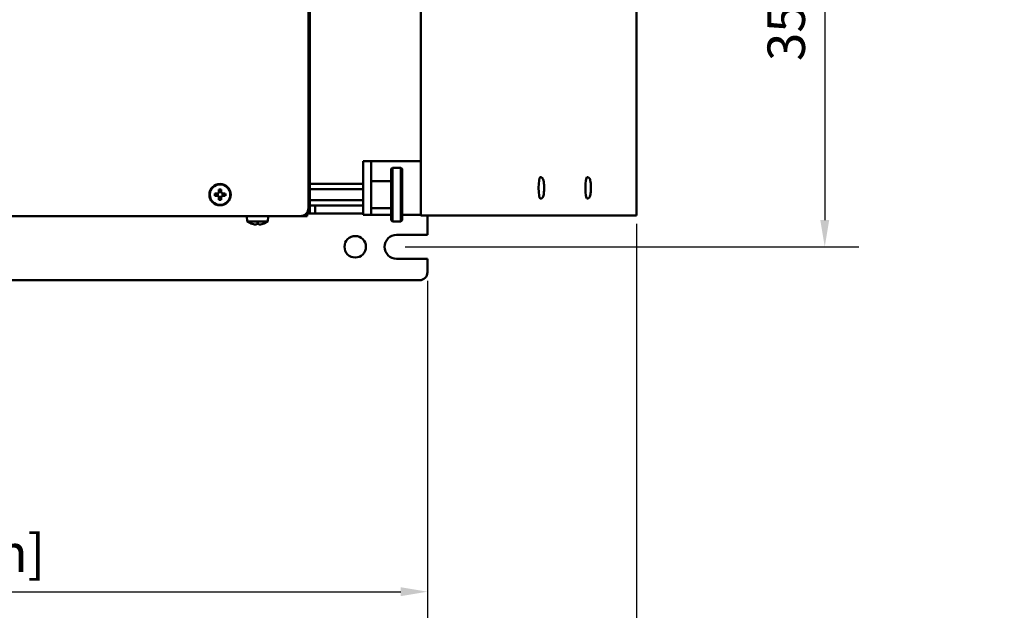
# Model space of a CAD drawing. Units: millimetres. Extents: x 0 to 2376, y 0 to 1680.
# Drawn here: x 1394 to 1762, y 388 to 608 of the extents above; entities that cross this region are included whole.
import ezdxf

# ---------------------------------------------------------------- set-up
doc = ezdxf.new("R2010")
doc.units = ezdxf.units.MM
doc.header["$LTSCALE"] = 4
doc.layers.add('Bemaßung (ISO)', color=7, linetype='Continuous', lineweight=25)
doc.layers.add('Sichtbar (ISO)', color=7, linetype='Continuous', lineweight=50)
doc.styles.add('Notiztext (DIN)', font='isocpeur.ttf')
doc.dimstyles.new('Standard (DIN)', dxfattribs={"dimscale": 4, "dimtxt": 3.5, "dimasz": 2.5, "dimexe": 3.175, "dimexo": 0.8, "dimgap": 0.8, "dimtad": 1, "dimdec": 0, "dimrnd": 1e-08, "dimzin": 0, "dimtxsty": 'Notiztext (DIN)', "dimcen": 0.09, "dimdle": 10, "dimclrd": 256, "dimclre": 256, "dimclrt": 256, "dimadec": 0, "dimazin": 0, "dimtfac": 1, "dimtmove": 0, "dimatfit": 3, "dimfxl": 1, "dimtolj": 1, "dimtzin": 0, "dimlwd": -1, "dimlwe": -1, "dimarcsym": 0})

# ---------------------------------------------------------------- blocks, each defined once
blk = doc.blocks.new('*D8')
at = {"layer": 'Bemaßung (ISO)', "transparency": 16777216}
for p, q in [((1624.89, 532.05), (1624.89, 338.41)), ((969.75, 510.8), (969.75, 338.41)), ((979.75, 351.11), (1614.89, 351.11))]:
    blk.add_line(p, q, dxfattribs=at)
for points in [[(979.75, 352.77), (979.75, 349.44), (969.75, 351.11)], [(1614.89, 352.77), (1614.89, 349.44), (1624.89, 351.11)]]:
    blk.add_solid(points, dxfattribs=at)
at = {"layer": 'Defpoints', "color": 0, "transparency": 16777216}
for p in [(1624.89, 535.25), (969.75, 514), (1624.89, 351.11)]:
    blk.add_point(p, dxfattribs=at)
at = {"layer": 'Bemaßung (ISO)', "transparency": 16777216, "insert": (1151.66, 372.51), "char_height": 14, "attachment_point": 1, "style": 'Notiztext (DIN)'}
blk.add_mtext('\\A1;655,1±2,5 mm [25,8%%p0,1 in]', dxfattribs=at)
blk = doc.blocks.new('*D9')
at = {"layer": 'Bemaßung (ISO)', "transparency": 16777216}
for p, q in [((969.75, 510.8), (969.75, 381.97)), ((1546.75, 510.8), (1546.75, 381.97)), ((979.75, 394.67), (1536.75, 394.67))]:
    blk.add_line(p, q, dxfattribs=at)
for points in [[(979.75, 396.33), (979.75, 393), (969.75, 394.67)], [(1536.75, 396.33), (1536.75, 393), (1546.75, 394.67)]]:
    blk.add_solid(points, dxfattribs=at)
at = {"layer": 'Defpoints', "color": 0, "transparency": 16777216}
for p in [(969.75, 514), (1546.75, 514), (1546.75, 394.67)]:
    blk.add_point(p, dxfattribs=at)
at = {"layer": 'Bemaßung (ISO)', "transparency": 16777216, "insert": (1149.75, 416.07), "char_height": 14, "attachment_point": 1, "style": 'Notiztext (DIN)'}
blk.add_mtext('\\A1;577,0±2,5 mm [22,7%%p0,1 in]', dxfattribs=at)
blk = doc.blocks.new('*D10')
at = {"layer": 'Bemaßung (ISO)', "transparency": 16777216}
for p, q in [((775.64, 543.15), (775.64, 295.8)), ((1624.89, 532.05), (1624.89, 295.8)), ((785.64, 308.5), (1614.89, 308.5))]:
    blk.add_line(p, q, dxfattribs=at)
for points in [[(785.64, 310.16), (785.64, 306.83), (775.64, 308.5)], [(1614.89, 310.16), (1614.89, 306.83), (1624.89, 308.5)]]:
    blk.add_solid(points, dxfattribs=at)
at = {"layer": 'Defpoints', "color": 0, "transparency": 16777216}
for p in [(775.64, 546.35), (1624.89, 535.25), (1624.89, 308.5)]:
    blk.add_point(p, dxfattribs=at)
at = {"layer": 'Bemaßung (ISO)', "transparency": 16777216, "insert": (1147.9, 329.9), "char_height": 14, "attachment_point": 1, "style": 'Notiztext (DIN)'}
blk.add_mtext('\\A1;849,2±4,0 mm [33,4%%p0,2 in]', dxfattribs=at)
blk = doc.blocks.new('*D18')
at = {"layer": 'Bemaßung (ISO)', "transparency": 16777216}
for p, q in [((1538.45, 876.5), (1707.95, 876.5)), ((1695.25, 866.5), (1695.25, 533.5)), ((1538.45, 523.5), (1707.95, 523.5))]:
    blk.add_line(p, q, dxfattribs=at)
for points in [[(1693.58, 866.5), (1696.91, 866.5), (1695.25, 876.5)], [(1693.58, 533.5), (1696.91, 533.5), (1695.25, 523.5)]]:
    blk.add_solid(points, dxfattribs=at)
at = {"layer": 'Defpoints', "color": 0, "transparency": 16777216}
for p in [(1535.25, 876.5), (1535.25, 523.5), (1695.25, 523.5)]:
    blk.add_point(p, dxfattribs=at)
at = {"layer": 'Bemaßung (ISO)', "transparency": 16777216, "insert": (1673.85, 592.9), "char_height": 14, "attachment_point": 1, "rotation": 90, "style": 'Notiztext (DIN)'}
blk.add_mtext('\\A1;353,0±2,5 mm [13,9%%p0,1 in]', dxfattribs=at)

msp = doc.modelspace()

# ---------------------------------------------------------------- linework, layer by layer
at = {"layer": 'Sichtbar (ISO)'}
for p, q in [((1544.32, 535.25), (1544.32, 865.25)), ((1544.34, 535.25), (1544.34, 865.25)), ((1624.89, 865.25), (1624.89, 535.25)), ((1502.25, 862), (1502.25, 538)), ((1502.75, 847.5), (1502.75, 552.5)), ((1502.25, 552.5), (1502.75, 552.5)), ((1502.75, 552.3), (1502.25, 552.3)), ((1502.75, 552.5), (1502.75, 552.3)), ((1502.75, 539), (1502.75, 552.3)), ((1525.75, 555.5), (1522.75, 555.5)), ((1522.75, 555.5), (1522.75, 535.5)), ((1544.32, 555.5), (1525.75, 555.5)), ((1525.75, 555.5), (1525.75, 535.5)), ((1533.25, 552.6), (1533.65, 553)), ((1533.25, 533.4), (1533.25, 552.6)), ((1533.65, 553), (1533.65, 533)), ((1536.85, 553), (1533.65, 553)), ((1536.85, 533), (1536.85, 553)), ((1537.25, 552.6), (1536.85, 553)), ((1537.25, 552.6), (1537.25, 533.4)), ((1589, 549.5), (1588.9, 549.5)), ((1606.48, 549.5), (1606.38, 549.5)), ((1468.82, 544.97), (1468.82, 544.15)), ((1469.68, 544.15), (1469.68, 544.97)), ((1502.75, 547.04), (1522.75, 547.04)), ((1502.75, 545.02), (1522.75, 545.02)), ((1533.25, 548), (1525.75, 548)), ((1468.1, 543.43), (1467.28, 543.43)), ((1467.28, 542.57), (1468.1, 542.57)), ((1468.39, 543.49), (1468.39, 542.51)), ((1469.74, 543.86), (1468.76, 543.86)), ((1468.76, 542.14), (1469.74, 542.14)), ((1468.82, 541.86), (1468.82, 541.04)), ((1469.68, 541.04), (1469.68, 541.86)), ((1470.11, 542.51), (1470.11, 543.49)), ((1471.21, 543.43), (1470.39, 543.43)), ((1470.39, 542.57), (1471.21, 542.57)), ((1502.75, 540.98), (1522.75, 540.98)), ((1589, 541.5), (1588.9, 541.5)), ((1606.48, 541.5), (1606.38, 541.5)), ((1502.75, 539), (1502.75, 536)), ((1502.75, 538.96), (1522.75, 538.96)), ((1504.75, 536), (1504.75, 538.96)), ((1533.25, 538), (1525.75, 538)), ((1499.25, 535), (1017.25, 535)), ((1479.42, 533), (1479.25, 535)), ((1487.07, 533), (1487.25, 535)), ((1499.75, 535), (1499.25, 535)), ((1499.75, 535.04), (1499.75, 535)), ((1501.75, 535), (1499.75, 535)), ((1501.48, 536), (1501.75, 536)), ((1501.75, 536), (1501.75, 536.34)), ((1501.75, 536), (1501.75, 535)), ((1501.75, 536), (1502.75, 536)), ((1504.75, 536), (1502.75, 536)), ((1522.75, 536), (1504.75, 536)), ((1522.75, 535.5), (1525.75, 535.5)), ((1525.75, 535.5), (1533.25, 535.5)), ((1537.25, 535.5), (1544.32, 535.5)), ((1544.32, 535.25), (1544.34, 535.25)), ((1564.94, 535.25), (1544.34, 535.25)), ((1546.75, 534), (1546.75, 535.25)), ((1546.75, 528), (1546.75, 534)), ((1564.94, 535.25), (1575.7, 535.25)), ((1624.89, 535.25), (1575.7, 535.25)), ((1487.07, 533), (1479.42, 533)), ((1481.28, 532.07), (1481.28, 532.06)), ((1482.82, 532.07), (1482.82, 531.87)), ((1483.68, 531.87), (1483.68, 532.07)), ((1485.22, 532.06), (1485.21, 532.07)), ((1533.25, 533.4), (1533.65, 533)), ((1536.85, 533), (1533.65, 533)), ((1537.25, 533.4), (1536.85, 533)), ((1535.25, 528), (1546.75, 528)), ((1546.75, 519), (1535.25, 519)), ((1546.75, 514), (1546.75, 519)), ((1382.75, 511), (1543.75, 511))]:
    msp.add_line(p, q, dxfattribs=at)
for centre, radius in [((1469.25, 543), 4), ((1469.25, 543), 3.83), ((1519.75, 523.5), 4)]:
    msp.add_circle(centre, radius, dxfattribs=at)
for centre, radius, start, end in [((1499.25, 538), 3, 270, 0), ((1499.75, 537), 2, 270, 329.5803), ((1483.25, 538.23), 6.48, 233.8057, 252.2704), ((1483.25, 538.23), 6.46, 252.2979, 259.7805), ((1483.25, 538.23), 6.46, 280.2195, 287.7021), ((1483.25, 538.23), 6.48, 287.7296, 306.1943), ((1535.25, 523.5), 4.5, 90, 270), ((1543.75, 514), 3, 270, 0)]:
    msp.add_arc(centre, radius, start, end, dxfattribs=at)
for centre, major_axis, ratio, start_param, end_param in [((1588.9, 545.5), (0, -4), 0.145683, 3.141593, 6.283185), ((1606.38, 545.5), (0, -4), 0.145683, 3.141593, 6.283185), ((1469.25, 541.81), (6.33, 0), 0.499722, 1.502811, 1.638781), ((1470.44, 543), (0, 6.33), 0.499722, 1.502811, 1.638781), ((1469.25, 544.19), (-6.33, 0), 0.499722, 1.502811, 1.638781), ((1468.06, 543), (0, -6.33), 0.499722, 1.502811, 1.638781), ((1483.25, 537.54), (6.33, 0), 0.866186, 4.644404, 4.780374)]:
    msp.add_ellipse(centre, major_axis=major_axis, ratio=ratio, start_param=start_param, end_param=end_param, dxfattribs=at)
for points, knots in [([(1589, 549.5), (1589.11, 549.5), (1589.23, 549.48), (1589.43, 549.41), (1589.52, 549.36), (1589.68, 549.24), (1589.74, 549.17), (1589.86, 549.02), (1589.9, 548.94), (1590.03, 548.68), (1590.08, 548.51), (1590.2, 547.98), (1590.25, 547.59), (1590.32, 546.81), (1590.34, 546.45), (1590.35, 545.73), (1590.36, 545.36), (1590.34, 544.65), (1590.32, 544.3), (1590.27, 543.65), (1590.24, 543.34), (1590.15, 542.76), (1590.09, 542.51), (1589.95, 542.15), (1589.9, 542.03), (1589.74, 541.83), (1589.69, 541.79), (1589.55, 541.67), (1589.44, 541.59), (1589.2, 541.52), (1589.1, 541.5), (1589, 541.5)], [4.712389, 4.712389, 4.712389, 4.712389, 4.763755, 4.763755, 4.820422, 4.820422, 4.892932, 4.892932, 5.003473, 5.003473, 5.28155, 5.28155, 5.757428, 5.757428, 6.102785, 6.102785, 6.437099, 6.437099, 6.771111, 6.771111, 7.114317, 7.114317, 7.501875, 7.501875, 7.677928, 7.677928, 7.73154, 7.73154, 7.809564, 7.809564, 7.853982, 7.853982, 7.853982, 7.853982]), ([(1606.48, 549.5), (1606.6, 549.5), (1606.71, 549.48), (1606.91, 549.41), (1607, 549.36), (1607.16, 549.24), (1607.22, 549.17), (1607.34, 549.02), (1607.39, 548.94), (1607.51, 548.68), (1607.56, 548.51), (1607.68, 547.98), (1607.73, 547.59), (1607.8, 546.81), (1607.82, 546.45), (1607.84, 545.73), (1607.84, 545.36), (1607.82, 544.65), (1607.8, 544.3), (1607.75, 543.65), (1607.72, 543.34), (1607.63, 542.76), (1607.58, 542.51), (1607.43, 542.15), (1607.38, 542.03), (1607.22, 541.83), (1607.18, 541.79), (1607.03, 541.67), (1606.92, 541.59), (1606.68, 541.52), (1606.58, 541.5), (1606.48, 541.5)], [4.712389, 4.712389, 4.712389, 4.712389, 4.763755, 4.763755, 4.820422, 4.820422, 4.892932, 4.892932, 5.003473, 5.003473, 5.28155, 5.28155, 5.757428, 5.757428, 6.102785, 6.102785, 6.437099, 6.437099, 6.771111, 6.771111, 7.114317, 7.114317, 7.501875, 7.501875, 7.677928, 7.677928, 7.73154, 7.73154, 7.809564, 7.809564, 7.853982, 7.853982, 7.853982, 7.853982]), ([(1468.82, 544.15), (1468.82, 544.15), (1468.82, 544.15), (1468.82, 544.06), (1468.8, 543.96), (1468.73, 543.79), (1468.67, 543.71), (1468.61, 543.64), (1468.54, 543.58), (1468.46, 543.52), (1468.29, 543.45), (1468.19, 543.43), (1468.1, 543.43), (1468.1, 543.43), (1468.1, 543.43)], [0.3848161, 0.3848161, 0.3848161, 0.3848161, 0.385271, 0.385271, 0.4122197, 0.4122197, 0.4391684, 0.4391684, 0.4391684, 0.4661171, 0.4661171, 0.4930658, 0.4930658, 0.4935207, 0.4935207, 0.4935207, 0.4935207]), ([(1468.1, 542.57), (1468.1, 542.57), (1468.1, 542.57), (1468.19, 542.57), (1468.29, 542.55), (1468.46, 542.48), (1468.54, 542.43), (1468.61, 542.36), (1468.67, 542.3), (1468.73, 542.22), (1468.8, 542.04), (1468.82, 541.94), (1468.82, 541.86)], [0.3848166, 0.3848166, 0.3848166, 0.3848166, 0.3852716, 0.3852716, 0.4122203, 0.4122203, 0.4391689, 0.4391689, 0.4391689, 0.4663464, 0.4663464, 0.4935239, 0.4935239, 0.4935239, 0.4935239]), ([(1470.39, 543.43), (1470.39, 543.43), (1470.39, 543.43), (1470.3, 543.43), (1470.21, 543.45), (1470.03, 543.52), (1469.95, 543.58), (1469.89, 543.64), (1469.82, 543.71), (1469.77, 543.79), (1469.7, 543.96), (1469.68, 544.06), (1469.68, 544.15)], [0.3848166, 0.3848166, 0.3848166, 0.3848166, 0.3852716, 0.3852716, 0.4122203, 0.4122203, 0.4391689, 0.4391689, 0.4391689, 0.4663464, 0.4663464, 0.4935239, 0.4935239, 0.4935239, 0.4935239]), ([(1469.68, 541.86), (1469.68, 541.86), (1469.68, 541.86), (1469.68, 541.95), (1469.7, 542.04), (1469.77, 542.22), (1469.82, 542.3), (1469.89, 542.36), (1469.95, 542.43), (1470.03, 542.48), (1470.21, 542.55), (1470.3, 542.57), (1470.39, 542.57), (1470.39, 542.57), (1470.39, 542.57)], [0.3848161, 0.3848161, 0.3848161, 0.3848161, 0.385271, 0.385271, 0.4122197, 0.4122197, 0.4391684, 0.4391684, 0.4391684, 0.4661171, 0.4661171, 0.4930658, 0.4930658, 0.4935207, 0.4935207, 0.4935207, 0.4935207]), ([(1482.82, 531.87), (1482.82, 531.87), (1482.82, 531.87), (1482.82, 531.85), (1482.8, 531.84), (1482.73, 531.82), (1482.67, 531.82), (1482.61, 531.82), (1482.54, 531.82), (1482.46, 531.82), (1482.29, 531.84), (1482.19, 531.85), (1482.1, 531.87), (1482.1, 531.87), (1482.1, 531.87)], [0.3848161, 0.3848161, 0.3848161, 0.3848161, 0.385271, 0.385271, 0.4122197, 0.4122197, 0.4391684, 0.4391684, 0.4391684, 0.4661171, 0.4661171, 0.4930658, 0.4930658, 0.4935207, 0.4935207, 0.4935207, 0.4935207]), ([(1484.39, 531.87), (1484.39, 531.87), (1484.39, 531.87), (1484.3, 531.85), (1484.21, 531.84), (1484.03, 531.82), (1483.95, 531.82), (1483.89, 531.82), (1483.82, 531.82), (1483.77, 531.82), (1483.7, 531.84), (1483.68, 531.85), (1483.68, 531.87)], [0.3848166, 0.3848166, 0.3848166, 0.3848166, 0.3852716, 0.3852716, 0.4122203, 0.4122203, 0.4391689, 0.4391689, 0.4391689, 0.4663464, 0.4663464, 0.4935239, 0.4935239, 0.4935239, 0.4935239])]:
    msp.add_open_spline(points, degree=3, knots=knots, dxfattribs=at)

# ---------------------------------------------------------------- dimensions: what is measured, and where the dimension line sits
at = {"layer": 'Bemaßung (ISO)'}
for base, p1, p2, angle, text, override, picture, middle in [((1695.25, 523.5), (1535.25, 876.5), (1535.25, 523.5), 90, '<> mm [13,9%%p0,1 in]', {"dimgap": 0.8, "dimdec": 1, "dimpost": '', "dimtol": 1, "dimlim": 0, "dimtp": 2.5, "dimtm": 2.5, "dimtdec": 1, "dimtofl": 0, "dimatfit": 1}, '*D18', (1695.25, 700)), ((1624.8858, 308.4953), (775.64, 546.3485), (1624.8858, 535.2522), 180, '<> mm [33,4%%p0,2 in]', {"dimgap": 0.8, "dimdec": 1, "dimpost": '', "dimtol": 1, "dimlim": 0, "dimtp": 4, "dimtm": 4, "dimtdec": 1, "dimtofl": 0, "dimatfit": 1}, '*D10', (1259.9029, 308.4953)), ((1624.89, 351.11), (969.75, 514), (1624.89, 535.25), 180, '<> mm [25,8%%p0,1 in]', {"dimgap": 0.8, "dimdec": 1, "dimpost": '', "dimtol": 1, "dimlim": 0, "dimtp": 2.5, "dimtm": 2.5, "dimtdec": 1, "dimtofl": 0, "dimatfit": 1}, '*D8', (1258.76, 351.11)), ((1546.75, 394.67), (969.75, 514), (1546.75, 514), 180, '<> mm [22,7%%p0,1 in]', {"dimgap": 0.8, "dimdec": 1, "dimpost": '', "dimtol": 1, "dimlim": 0, "dimtp": 2.5, "dimtm": 2.5, "dimtdec": 1, "dimtofl": 0, "dimatfit": 1}, '*D9', (1258.25, 394.67))]:
    dim = msp.add_linear_dim(base=base, p1=p1, p2=p2, angle=angle, text=text, dimstyle='Standard (DIN)', override=override, dxfattribs=at)
    dim.commit()
    dim.dimension.update_dxf_attribs({"geometry": picture, "text_midpoint": middle, "dimtype": 160})

doc.saveas('drawing.dxf')
